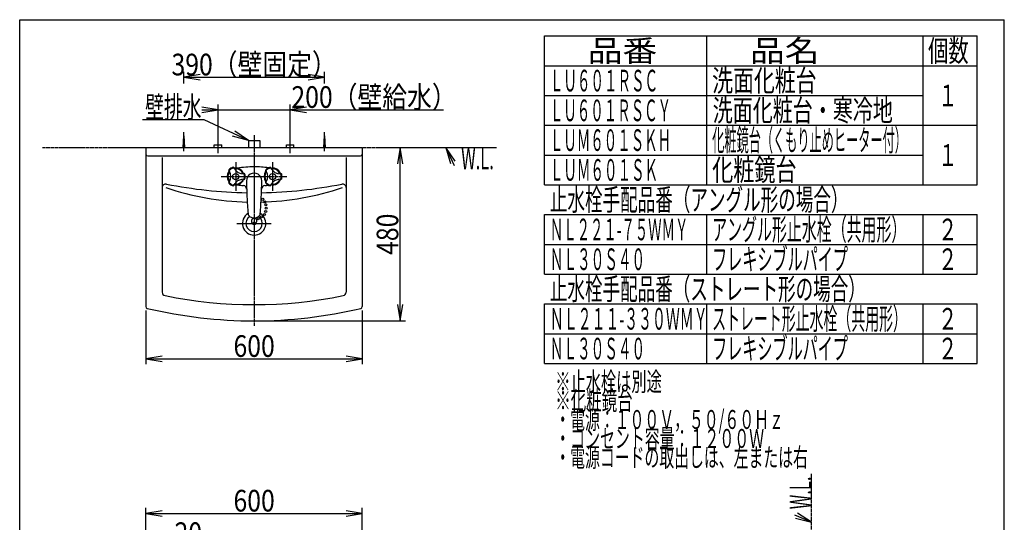
# Model space of a CAD drawing. Extents: x 6 to 3000, y 202 to 4328.
# Drawn here: x 270 to 3000, y 2935 to 4328 of the extents above; entities that cross this region are included whole.
import ezdxf
from ezdxf.enums import TextEntityAlignment as Align

# ---------------------------------------------------------------- set-up
doc = ezdxf.new("R2010")
doc.units = 0
doc.header["$MEASUREMENT"] = 0
doc.linetypes.add('EXLTYPE3', pattern=[10, 7, -1, 1, -1])
doc.linetypes.add('EXLTYPE4', pattern=[12, 7, -1, 1, -1, 1, -1])
doc.layers.get('0').update_dxf_attribs({"linetype": 'CONTINUOUS'})
for name, color, linetype in [('化粧台', 7, 'CONTINUOUS'), ('寸法', 7, 'CONTINUOUS'), ('枠・表', 7, 'CONTINUOUS')]:
    doc.layers.add(name, color=color, linetype=linetype)
doc.styles.add('EXCADDIM1', font='monotxt', dxfattribs={"width": 0.84, "bigfont": 'extfont'})
doc.styles.add('EXCADSTD', font='monotxt', dxfattribs={"bigfont": 'extfont'})
doc.styles.get("Standard").update_dxf_attribs({"font": 'monotxt', "bigfont": 'extfont'})
doc.dimstyles.get("Standard").update_dxf_attribs({"dimtxt": 0.18, "dimasz": 0.18, "dimexe": 0.18, "dimexo": 0.0625, "dimgap": 0.09, "dimtad": 0, "dimtih": 1, "dimtoh": 1, "dimdec": 4, "dimzin": 0, "dimtxsty": 'STANDARD', "dimcen": 0.09, "dimazin": 3, "dimtfac": 1, "dimtdec": 4, "dimtmove": 0, "dimatfit": 3, "dimtolj": 1, "dimtzin": 0})

# ---------------------------------------------------------------- blocks, each defined once
blk = doc.blocks.new('_EX_NORM')
at = {"color": 0, "linetype": 'CONTINUOUS'}
for q in [(-1, 0.166667), (-1, 0), (-1, -0.166667)]:
    blk.add_line((0, 0), q, dxfattribs=at)
blk = doc.blocks.new('*D23')
at = {"layer": '寸法', "color": 3, "linetype": 'CONTINUOUS'}
for p, q in [((820, 4078), (775, 4085.5)), ((775, 4078), (1445.250006, 4078)), ((775, 4070.5), (820, 4078)), ((820, 3991.5), (820, 4093)), ((1020, 3991.5), (1020, 4093)), ((1065, 4085.5), (1020, 4078)), ((1020, 4078), (1065, 4070.5))]:
    blk.add_line(p, q, dxfattribs=at)
at = {"layer": '寸法', "color": 2, "linetype": 'CONTINUOUS', "style": 'EXCADSTD', "width": 0.84}
blk.add_text('200（壁給水）', height=60, dxfattribs=at).set_placement((1252.5, 4083.25), align=Align.CENTER)
blk = doc.blocks.new('*D24')
at = {"layer": '寸法', "color": 3, "linetype": 'CONTINUOUS'}
for p, q in [((620, 3521.95795), (620, 3373)), ((1220, 3521.95795), (1220, 3373)), ((665, 3395.5), (620, 3388)), ((620, 3388), (1220, 3388)), ((620, 3388), (665, 3380.5)), ((1220, 3388), (1175, 3395.5)), ((1175, 3380.5), (1220, 3388))]:
    blk.add_line(p, q, dxfattribs=at)
at = {"layer": '寸法', "color": 2, "linetype": 'CONTINUOUS', "style": 'EXCADSTD', "width": 0.84}
blk.add_text('600', height=60, dxfattribs=at).set_placement((920, 3393.25), align=Align.CENTER)
blk = doc.blocks.new('*D25')
at = {"layer": '寸法', "color": 3, "linetype": 'CONTINUOUS'}
for p, q in [((1325, 3973), (1317.5, 3928)), ((1325, 3493), (1325, 3973)), ((1332.5, 3928), (1325, 3973)), ((1317.5, 3538), (1325, 3493)), ((1325, 3493), (1332.5, 3538)), ((930.5, 3493), (1340, 3493))]:
    blk.add_line(p, q, dxfattribs=at)
at = {"layer": '寸法', "color": 2, "linetype": 'CONTINUOUS', "style": 'EXCADSTD', "width": 0.84}
blk.add_text('480', height=60, rotation=90, dxfattribs=at).set_placement((1319.75, 3733), align=Align.CENTER)
blk = doc.blocks.new('*D26')
at = {"layer": '寸法', "color": 3, "linetype": 'CONTINUOUS'}
for p, q in [((725, 4150.500005), (725, 4183)), ((1115, 4150.500005), (1115, 4183)), ((770, 4175.5), (725, 4168)), ((725, 4168), (1115, 4168)), ((725, 4168), (770, 4160.5)), ((1115, 4168), (1070, 4175.5)), ((1070, 4160.5), (1115, 4168))]:
    blk.add_line(p, q, dxfattribs=at)
at = {"layer": '寸法', "color": 2, "linetype": 'CONTINUOUS', "style": 'EXCADSTD', "width": 0.84}
blk.add_text('390（壁固定）', height=60, dxfattribs=at).set_placement((920, 4173.25), align=Align.CENTER)
blk = doc.blocks.new('*D30')
at = {"layer": '寸法', "color": 3, "linetype": 'CONTINUOUS'}
for p, q in [((620, 2826), (620, 2974.5)), ((665, 2967), (620, 2959.5)), ((620, 2959.5), (1220, 2959.5)), ((620, 2959.5), (665, 2952)), ((1220, 2959.5), (1175, 2967)), ((1175, 2952), (1220, 2959.5)), ((1220, 2826), (1220, 2974.5))]:
    blk.add_line(p, q, dxfattribs=at)
at = {"layer": '寸法', "color": 2, "linetype": 'CONTINUOUS', "style": 'EXCADSTD', "width": 0.84}
blk.add_text('600', height=60, rotation=360, dxfattribs=at).set_placement((920, 2964.75), align=Align.CENTER)
blk = doc.blocks.new('*D31')
at = {"layer": '寸法', "color": 3, "linetype": 'CONTINUOUS'}
for p, q in [((620, 2869.5), (575, 2877)), ((795.250006, 2869.5), (575, 2869.5)), ((575, 2862), (620, 2869.5)), ((620, 2826), (620, 2884.5)), ((640, 2661), (640, 2884.5)), ((685, 2877), (640, 2869.5)), ((640, 2869.5), (685, 2862))]:
    blk.add_line(p, q, dxfattribs=at)
at = {"layer": '寸法', "color": 2, "linetype": 'CONTINUOUS', "style": 'EXCADSTD', "width": 0.84}
blk.add_text('20', height=60, dxfattribs=at).set_placement((737.5, 2874.75), align=Align.CENTER)

msp = doc.modelspace()

# ---------------------------------------------------------------- linework, layer by layer
at = {"layer": '化粧台', "color": 6, "linetype": 'CONTINUOUS'}
for p, q in [((725, 3963), (725, 4015.5)), ((1115, 3963), (1115, 4015.5)), ((723, 3973), (725, 4005.5)), ((725, 4005.5), (727, 3973)), ((820, 3958), (820, 3996)), ((904, 3993), (936, 3993)), ((904, 3993), (904, 3973)), ((936, 3993), (936, 3973)), ((1020, 3958), (1020, 3996)), ((1113, 3973), (1115, 4005.5)), ((1115, 4005.5), (1117, 3973)), ((809.5, 3981), (830.5, 3981)), ((809.5, 3973), (809.5, 3981)), ((830.5, 3973), (830.5, 3981)), ((1009.5, 3981), (1030.5, 3981)), ((1009.5, 3973), (1009.5, 3981)), ((1030.5, 3973), (1030.5, 3981)), ((869, 3933), (869, 3853)), ((971, 3933), (971, 3853)), ((850.176, 3910.604), (851.68, 3908)), ((863.167, 3918.104), (864.67, 3915.5)), ((952.176, 3910.604), (953.68, 3908)), ((965.167, 3918.104), (966.67, 3915.5)), ((850.176, 3875.396), (851.222248, 3877.207457)), ((851.222248, 3877.207457), (851.68, 3878)), ((893.658, 3900.5), (890.651, 3900.5)), ((893.658, 3885.5), (890.651, 3885.5)), ((952.176, 3875.396), (953.13023, 3877.048137)), ((953.13023, 3877.048137), (953.68, 3878)), ((995.658, 3900.5), (992.651, 3900.5)), ((995.658, 3885.5), (992.651, 3885.5)), ((863.167, 3867.896), (864.67, 3870.5)), ((965.167, 3867.896), (966.67, 3870.5)), ((872.5, 3763), (967.5, 3763))]:
    msp.add_line(p, q, dxfattribs=at)
at = {"layer": '化粧台', "color": 6, "linetype": 'EXLTYPE3'}
for p, q in [((920, 4008), (920, 3478)), ((829, 3893), (1011, 3893))]:
    msp.add_line(p, q, dxfattribs=at)
at = {"layer": '化粧台', "color": 6, "linetype": 'EXLTYPE4'}
for p, q in [((333, 3973), (1593, 3973)), ((2465, 898.5), (2465, 3069))]:
    msp.add_line(p, q, dxfattribs=at)
at = {"layer": '化粧台', "color": 2, "linetype": 'CONTINUOUS'}
for p, q in [((620, 3973), (1220, 3973)), ((620, 3973), (620, 3532.457949)), ((1220, 3973), (1220, 3532.457949)), ((625, 3950), (1215, 3950)), ((665, 3946), (665, 3572.647355)), ((1175, 3946), (1175, 3572.647355))]:
    msp.add_line(p, q, dxfattribs=at)
at = {"layer": '化粧台', "color": 3, "linetype": 'CONTINUOUS'}
for p, q in [((1477.763749, 3935.350575), (1452, 3973)), ((1452, 3973), (1464.16049, 3929.029868)), ((2465, 2935), (2426.722293, 2959.8207)), ((2420.741402, 2946.06465), (2465, 2935))]:
    msp.add_line(p, q, dxfattribs=at)
at = {"layer": '化粧台', "color": 3, "linetype": 'CONTINUOUS', "flags": 128}
for points in [[(1452, 3973), (1475, 3923.5)], [(2465, 2935), (2419, 2955)]]:
    msp.add_lwpolyline(points, dxfattribs=at)
at = {"layer": '化粧台', "color": 6, "linetype": 'CONTINUOUS'}
for centre, radius in [((869, 3893), 8.5), ((971, 3893), 8.5), ((943.745399, 3829.81627), 3), ((949.52132, 3822.47868), 3), ((951.9, 3796.2), 3), ((952.325514, 3814.346332), 3), ((953.2, 3805.3), 3), ((931.365501, 3775.906164), 3), ((940.52877, 3781.19658), 3), ((948.7, 3787.6), 3), ((920, 3763), 4)]:
    msp.add_circle(centre, radius, dxfattribs=at)
at = {"layer": '化粧台', "color": 2, "linetype": 'CONTINUOUS'}
for centre, radius, start, end in [((625, 3955), 5, 180, 270), ((1215, 3955), 5, 270, 0), ((675, 3862.245131), 10, 78.696853, 180), ((920, 5088), 1240, 258.696853, 269.060291), ((920, 5088), 1240, 270.939709, 281.303147), ((1165, 3862.245131), 10, 0, 101.303147), ((920, 3763), 32.3, 121.61381, 58.38619), ((920, 3763), 22.6, 122.189684, 57.810316), ((675, 3572.647355), 10, 180, 258.510579), ((920, 4778), 1240, 258.510579, 281.489421), ((1165, 3572.647355), 10, 281.489421, 0), ((625, 3532.457949), 5, 180, 256.675329), ((920, 4778), 1285, 256.675329, 283.324671), ((1215, 3532.457949), 5, 283.324671, 0)]:
    msp.add_arc(centre, radius, start, end, dxfattribs=at)
at = {"layer": '化粧台', "color": 6, "linetype": 'CONTINUOUS'}
for centre, radius, start, end in [((869, 3893), 23.5, 144.721, 215.281), ((869, 3893), 21.5, 144.721, 215.281), ((846.551, 3908.883), 4, 324.72, 26.312), ((851.042, 3911.104), 1, 134.768, 210.001), ((869, 3893), 26.5, 120.001, 134.768), ((825.699, 3893), 30, 330.001, 30), ((869, 3893), 24.5, 120.001, 134.768), ((869, 3893), 26.5, 105.233, 120.001), ((869, 3893), 24.5, 105.233, 120.001), ((862.301, 3917.604), 1, 30, 105.233), ((866.47, 3920.383), 4, 213.69, 275.28), ((890.651, 3930.5), 30, 210.001, 270), ((869, 3893), 23.5, 24.72, 95.281), ((869, 3893), 21.5, 24.72, 95.281), ((920, 3619.772), 300, 90, 98.962027), ((920, 3619.772), 300, 82.342877, 90), ((971, 3893), 23.5, 144.721, 215.281), ((971, 3893), 21.5, 144.721, 215.281), ((948.551, 3908.883), 4, 324.72, 26.312), ((953.042, 3911.104), 1, 134.768, 210.001), ((971, 3893), 26.5, 120.001, 134.768), ((927.699, 3893), 30, 330.001, 30), ((971, 3893), 24.5, 120.001, 134.768), ((971, 3893), 26.5, 105.233, 120.001), ((971, 3893), 24.5, 105.233, 120.001), ((964.301, 3917.604), 1, 30, 105.233), ((968.47, 3920.383), 4, 213.69, 275.28), ((992.651, 3930.5), 30, 210.001, 270), ((971, 3893), 23.5, 24.72, 95.281), ((971, 3893), 21.5, 24.72, 95.281), ((846.551, 3877.117), 4, 1.354205, 35.28), ((846.551, 3877.117), 4, 333.689, 1.354205), ((890.651, 3855.5), 30, 133.917078, 150.001), ((869, 3893), 23.5, 264.72, 317.255803), ((869, 3893), 21.5, 264.72, 312.144275), ((890.651, 3855.5), 30, 90, 133.917078), ((869, 3893), 21.5, 312.144275, 335.281), ((869, 3893), 23.5, 317.255803, 335.281), ((893.98, 3881.5), 4, 93.689, 155.281), ((893.98, 3904.5), 4, 204.721, 266.312), ((869, 3893), 24.5, 0, 14.768), ((869, 3893), 24.5, 345.233, 0), ((893.658, 3899.5), 1, 14.768, 90), ((893.658, 3886.5), 1, 270, 345.233), ((869, 3893), 26.5, 0, 14.768), ((869, 3893), 26.5, 345.233, 0), ((2398.48, 3907.745), 1500, 181.028, 181.173701), ((920.014, 3881.25), 21.25, 358.877826, 181.123), ((2398.48, 3907.745), 1500, 181.173701, 182.699561), ((920.015, 3881.25), 21.25, 90, 90.038), ((-558.48, 3907.745), 1500, 357.300464, 358.826299), ((-558.48, 3907.745), 1500, 358.826299, 358.972), ((948.551, 3877.117), 4, 358.989629, 35.28), ((948.551, 3877.117), 4, 333.689, 358.989629), ((992.651, 3855.5), 30, 133.896221, 150.001), ((971, 3893), 23.5, 264.72, 317.769121), ((971, 3893), 21.5, 264.72, 312.657593), ((992.651, 3855.5), 30, 90, 133.896221), ((971, 3893), 21.5, 312.657593, 335.281), ((971, 3893), 23.5, 317.769121, 335.281), ((995.98, 3881.5), 4, 93.689, 155.281), ((995.98, 3904.5), 4, 204.721, 266.312), ((971, 3893), 24.5, 0, 14.768), ((971, 3893), 24.5, 345.233, 0), ((995.658, 3899.5), 1, 14.768, 90), ((995.658, 3886.5), 1, 270, 345.233), ((971, 3893), 26.5, 0, 14.768), ((971, 3893), 26.5, 345.233, 0), ((920, 4587.864959), 765.864959, 251.343138, 268.572378), ((851.042, 3874.896), 1, 150.001, 225.233), ((869, 3893), 26.5, 225.233, 240), ((869, 3893), 24.5, 225.233, 240), ((869, 3893), 26.5, 240, 254.768), ((869, 3893), 24.5, 240, 254.768), ((862.301, 3868.396), 1, 254.768, 330), ((866.47, 3865.617), 4, 84.72, 146.312), ((929.867, 4245.704), 380, 261.457589, 264.03), ((889.306, 3857.819), 10, 1.895, 84.03), ((920, 4587.864959), 765.864959, 271.427622, 288.656862), ((950.695, 3857.819), 10, 95.97, 178.105), ((910.133, 4245.704), 380, 275.97, 277.515121), ((953.042, 3874.896), 1, 150.001, 225.233), ((971, 3893), 26.5, 225.233, 240), ((971, 3893), 24.5, 225.233, 240), ((971, 3893), 26.5, 240, 254.768), ((971, 3893), 24.5, 240, 254.768), ((964.301, 3868.396), 1, 254.768, 330), ((968.47, 3865.617), 4, 84.72, 146.312), ((2398.48, 3907.745), 1500, 182.699561, 184.508219), ((-558.48, 3907.745), 1500, 355.491781, 357.300464), ((913.082, 3790.723), 10, 184.505, 236.399), ((920, 3801.134), 22.5, 236.399, 303.602455), ((920, 3769.344289), 7.5, 302.230953, 237.769047), ((926.918, 3790.723), 10, 303.601, 355.495)]:
    msp.add_arc(centre, radius, start, end, dxfattribs=at)
at = {"layer": '枠・表', "color": 7, "linetype": 'CONTINUOUS'}
for p, q in [((270, 4327.5), (3000, 4327.5)), ((270, 202.5), (270, 4327.5)), ((3000, 202.5), (3000, 4327.5))]:
    msp.add_line(p, q, dxfattribs=at)
at = {"layer": '枠・表', "color": 6, "linetype": 'CONTINUOUS'}
for p, q in [((1725, 4282.5), (2925, 4282.5)), ((1725, 3870), (1725, 4282.5)), ((2175, 3870), (2175, 4282.5)), ((2775, 3870), (2775, 4282.5)), ((2925, 3870), (2925, 4282.5)), ((1725, 4200), (2925, 4200)), ((1725, 4117.5), (2775, 4117.5)), ((1725, 4035), (2925, 4035)), ((1725, 3952.5), (2775, 3952.5)), ((1725, 3870), (2925, 3870)), ((1725, 3622.5), (1725, 3787.5)), ((1725, 3787.5), (2925, 3787.5)), ((2175, 3622.5), (2175, 3787.5)), ((2775, 3622.5), (2775, 3787.5)), ((2925, 3622.5), (2925, 3787.5)), ((1725, 3705), (2925, 3705)), ((1725, 3622.5), (2925, 3622.5)), ((1725, 3375), (1725, 3540)), ((1725, 3540), (2925, 3540)), ((2175, 3375), (2175, 3540)), ((2775, 3375), (2775, 3540)), ((2925, 3375), (2925, 3540)), ((1725, 3457.5), (2925, 3457.5)), ((1725, 3375), (2925, 3375))]:
    msp.add_line(p, q, dxfattribs=at)

# ---------------------------------------------------------------- texts
at = {"layer": '化粧台', "color": 2, "linetype": 'CONTINUOUS', "style": 'EXCADSTD', "width": 0.4125}
msp.add_text('W.L.', height=60, dxfattribs=at).set_placement((1494.000001, 3913), (1584.7434, 3913), align=Align.FIT)
msp.add_text('W.L.', height=60, rotation=90, dxfattribs=at).set_placement((2465, 2971.000001), (2465, 3061.7434), align=Align.FIT)
at = {"layer": '寸法', "color": 2, "linetype": 'CONTINUOUS', "style": 'EXCADSTD', "width": 0.728}
msp.add_text('壁排水', height=60, dxfattribs=at).set_placement((618, 4055.25), (774, 4055.25), align=Align.FIT)
at = {"layer": '枠・表', "color": 2, "linetype": 'CONTINUOUS', "style": 'EXCADSTD'}
for s, height, width, p, p2 in [('品番', 60, 1.47, (1845, 4211.25), (2037.486, 4211.25)), ('品名', 60, 1.47, (2295, 4211.25), (2487.486, 4211.25)), ('個数', 60, 0.861, (2788.500001, 4211.25), (2901.2418, 4211.25)), ('ＬＵ６０１ＲＳＣ', 60, 0.525, (1740, 4128.75), (2040.000004, 4128.75)), ('洗面化粧台', 60, 0.8106, (2190, 4128.75), (2479.499996, 4128.75)), ('１', 60, 0.945, (2816.25, 4087.5), (2870.25, 4087.5)), ('ＬＵ６０１ＲＳＣＹ', 60, 0.522667, (1740, 4046.25), (2076.000005, 4046.25)), ('洗面化粧台・寒冷地', 60, 0.777, (2191.5, 4046.25), (2691.00001, 4046.25)), ('ＬＵＭ６０１ＳＫＨ', 60, 0.522667, (1740, 3963.75), (2076.000005, 3963.75)), ('化粧鏡台（くもり止めヒーター付）', 60, 0.4725, (2190, 3963.75), (2729.999984, 3963.75)), ('１', 60, 0.945, (2816.25, 3922.5), (2870.25, 3922.5)), ('ＬＵＭ６０１ＳＫ', 60, 0.525, (1740, 3881.25), (2040.000004, 3881.25)), ('化粧鏡台', 60, 0.819, (2190, 3881.25), (2423.999997, 3881.25)), ('止水栓手配品番（アングル形の場合）', 60, 0.681882, (1740, 3798.75), (2567.999997, 3798.75)), ('ＮＬ２２１-７５ＷＭＹ', 60, 0.49719, (1740, 3716.25), (2124.000006, 3716.25)), ('アングル形止水栓（共用形）', 60, 0.579923, (2190, 3716.25), (2728.499998, 3716.25)), ('２', 60, 0.945, (2816.25, 3716.25), (2870.25, 3716.25)), ('ＮＬ３０Ｓ４０', 60, 0.528, (1740, 3633.75), (2004.000004, 3633.75)), ('フレキシブルパイプ', 60, 0.585667, (2190, 3633.75), (2566.499999, 3633.75)), ('２', 60, 0.945, (2816.25, 3633.75), (2870.25, 3633.75)), ('止水栓手配品番（ストレート形の場合）', 60, 0.681333, (1740, 3551.25), (2615.999997, 3551.25)), ('ＮＬ２１１-３３０ＷＭＹ', 60, 0.518222, (1740, 3468.75), (2177.24999, 3468.75)), ('ストレート形止水栓（共用形）', 60, 0.54, (2190, 3468.75), (2730, 3468.75)), ('２', 60, 0.945, (2816.25, 3468.75), (2870.25, 3468.75)), ('ＮＬ３０Ｓ４０', 60, 0.528, (1740, 3386.25), (2004.000004, 3386.25)), ('フレキシブルパイプ', 60, 0.585667, (2190, 3386.25), (2566.499999, 3386.25)), ('２', 60, 0.945, (2816.25, 3386.25), (2870.25, 3386.25)), ('※止水栓は別途', 52.5, 0.675429, (1755, 3298.5), (2050.499999, 3298.5)), ('※化粧鏡台', 52.5, 0.6864, (1755, 3246), (1969.499999, 3246)), ('・電源：１００Ｖ，５０/６０Ｈｚ', 52.5, 0.641295, (1755, 3193.5), (2388.749997, 3193.5)), ('・コンセント容量：１２００Ｗ', 52.5, 0.661714, (1755, 3141), (2333.999998, 3141)), ('・電源コードの取出しは、左または右', 52.5, 0.659294, (1755, 3088.5), (2455.499997, 3088.5))]:
    msp.add_text(s, height=height, dxfattribs=dict(at, width=width)).set_placement(p, p2, align=Align.FIT)

# ---------------------------------------------------------------- dimensions: what is measured, and where the dimension line sits
at = {"layer": '寸法', "color": 3, "linetype": 'CONTINUOUS'}
for base, p1, p2, text, override, picture, middle in [((1115, 4168), (725, 4005.5), (1115, 4005.5), '<>（壁固定）', {"dimtxt": 60, "dimasz": 45, "dimexe": 15, "dimexo": 145.000005, "dimgap": 5.25, "dimtad": 1, "dimjust": 0, "dimtih": 0, "dimtoh": 0, "dimdec": 0, "dimzin": 0, "dimtxsty": 'EXCADDIM1', "dimblk1": '_EX_NORM', "dimblk2": '_EX_NORM', "dimsah": 1, "dimse1": 0, "dimse2": 0, "dimclrd": 3, "dimclre": 3, "dimclrt": 2, "dimtmove": 2}, '*D26', (920, 4203.25)), ((1020, 4078), (820, 3981), (1020, 3981), '200（壁給水）', {"dimtxt": 60, "dimasz": 45, "dimexe": 15, "dimexo": 10.5, "dimgap": 5.25, "dimtad": 1, "dimjust": 2, "dimtih": 0, "dimtoh": 0, "dimdec": 0, "dimzin": 0, "dimtxsty": 'EXCADDIM1', "dimblk1": '_EX_NORM', "dimblk2": '_EX_NORM', "dimsah": 1, "dimse1": 0, "dimse2": 0, "dimclrd": 3, "dimclre": 3, "dimclrt": 2, "dimtmove": 2}, '*D23', (1252.5, 4113.25))]:
    dim = msp.add_linear_dim(base=base, p1=p1, p2=p2, text=text, dimstyle='STANDARD', override=override, dxfattribs=at)
    dim.commit()
    dim.dimension.update_dxf_attribs({"geometry": picture, "text_midpoint": middle, "dimtype": 160})
dim = msp.add_linear_dim(base=(1325, 3973), p1=(920, 3493), p2=(1295, 3973), angle=90, dimstyle='STANDARD', override={"dimtxt": 60, "dimasz": 45, "dimexe": 15, "dimexo": 10.5, "dimgap": 5.25, "dimtad": 1, "dimjust": 0, "dimtih": 0, "dimtoh": 0, "dimdec": 0, "dimzin": 0, "dimtxsty": 'EXCADDIM1', "dimblk1": '_EX_NORM', "dimblk2": '_EX_NORM', "dimsah": 1, "dimse1": 0, "dimse2": 1, "dimclrd": 3, "dimclre": 3, "dimclrt": 2, "dimtmove": 2}, dxfattribs=at)
dim.commit()
dim.dimension.update_dxf_attribs({"geometry": '*D25', "text_midpoint": (1289.75, 3733), "dimtype": 160})
for base, p1, p2, override, picture, middle in [((1220, 3388), (620, 3532.457949), (1220, 3532.457949), {"dimtxt": 60, "dimasz": 45, "dimexe": 15, "dimexo": 10.5, "dimgap": 5.25, "dimtad": 1, "dimjust": 0, "dimtih": 0, "dimtoh": 0, "dimdec": 0, "dimzin": 0, "dimtxsty": 'EXCADDIM1', "dimblk1": '_EX_NORM', "dimblk2": '_EX_NORM', "dimsah": 1, "dimse1": 0, "dimse2": 0, "dimclrd": 3, "dimclre": 3, "dimclrt": 2, "dimtmove": 2}, '*D24', (920, 3423.25)), ((1220, 2959.5), (620, 2815.5), (1220, 2815.5), {"dimtxt": 60, "dimasz": 45, "dimexe": 15, "dimexo": 10.5, "dimgap": 5.25, "dimtad": 1, "dimjust": 0, "dimtih": 0, "dimtoh": 0, "dimdec": 0, "dimzin": 0, "dimtxsty": 'EXCADDIM1', "dimblk1": '_EX_NORM', "dimblk2": '_EX_NORM', "dimsah": 1, "dimse1": 0, "dimse2": 0, "dimclrd": 3, "dimclre": 3, "dimclrt": 2, "dimtmove": 2}, '*D30', (920, 2994.75)), ((620, 2869.5), (640, 2650.5), (620, 2815.5), {"dimtxt": 60, "dimasz": 45, "dimexe": 15, "dimexo": 10.5, "dimgap": 5.25, "dimtad": 1, "dimjust": 1, "dimtih": 0, "dimtoh": 0, "dimdec": 0, "dimzin": 0, "dimtxsty": 'EXCADDIM1', "dimblk1": '_EX_NORM', "dimblk2": '_EX_NORM', "dimsah": 1, "dimse1": 0, "dimse2": 0, "dimclrd": 3, "dimclre": 3, "dimclrt": 2, "dimtmove": 2}, '*D31', (737.5, 2904.75))]:
    dim = msp.add_linear_dim(base=base, p1=p1, p2=p2, dimstyle='STANDARD', override=override, dxfattribs=at)
    dim.commit()
    dim.dimension.update_dxf_attribs({"geometry": picture, "text_midpoint": middle, "dimtype": 160})

# ---------------------------------------------------------------- leaders
msp.add_leader([(904, 3993), (781.5, 4050), (610.5, 4050)], dimstyle='STANDARD', override={"dimasz": 45, "dimldrblk": '_EX_NORM'}, dxfattribs=at)

doc.saveas('drawing.dxf')
